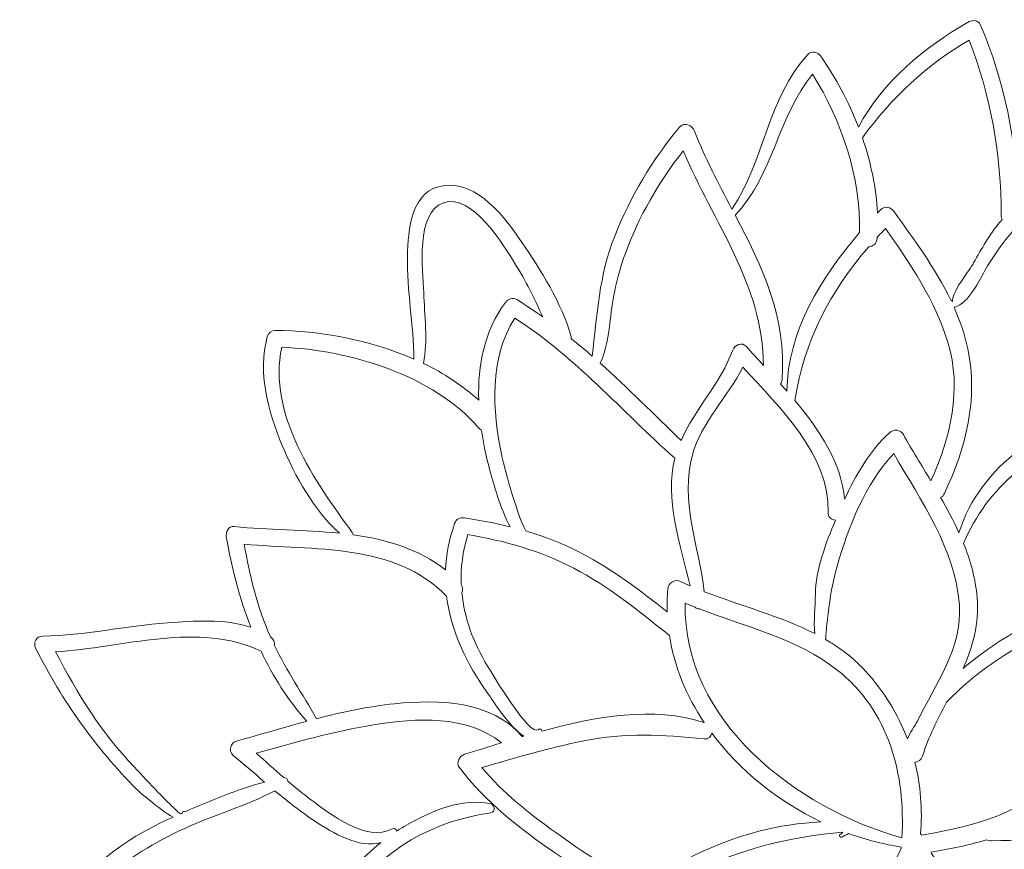
# Model space of a CAD drawing. Units: centimetres. Extents: x -47.23 to -39.71, y -24.48 to -17.24.
# Drawn here: x -47.23 to -42.88, y -20.91 to -17.24 of the extents above; entities that cross this region are included whole.
import ezdxf

# ---------------------------------------------------------------- set-up
doc = ezdxf.new("R2010")
doc.units = ezdxf.units.CM
doc.header["$MEASUREMENT"] = 0
doc.layers.add('Layer 1', color=7, linetype='Continuous')

msp = doc.modelspace()

# ---------------------------------------------------------------- linework, layer by layer
at = {"layer": 'Layer 1', "lineweight": 9}
for points, knots in [([(-40.74369, -22.85491), (-40.6978, -22.96126), (-40.69367, -23.09844), (-40.6945, -23.20538), (-40.6945, -23.20538), (-40.6947, -23.22591), (-40.71196, -23.24469), (-40.73311, -23.24396), (-40.73311, -23.24396), (-40.86582, -23.23973), (-41.005, -23.242), (-41.13757, -23.25891), (-41.13757, -23.25891), (-41.12248, -23.36812), (-41.11759, -23.47833), (-41.11673, -23.58864), (-41.11673, -23.58864), (-41.11662, -23.61), (-41.13505, -23.62919), (-41.15672, -23.62857), (-41.15672, -23.62857), (-41.2731, -23.62551), (-41.39275, -23.58768), (-41.49731, -23.53828), (-41.49731, -23.53828), (-41.56073, -23.50837), (-41.65922, -23.463), (-41.68296, -23.39065), (-41.68296, -23.39065), (-41.68313, -23.39196), (-41.6831, -23.39331), (-41.68337, -23.39465), (-41.68337, -23.39465), (-41.60421, -23.56132), (-41.54547, -23.74664), (-41.56235, -23.93147), (-41.56235, -23.93147), (-41.56449, -23.95458), (-41.58533, -23.9768), (-41.61061, -23.96829), (-41.61061, -23.96829), (-41.85794, -23.88437), (-42.05986, -23.69854), (-42.30787, -23.62058), (-42.30787, -23.62058), (-42.30773, -23.62334), (-42.30752, -23.62613), (-42.30745, -23.62895), (-42.30745, -23.62895), (-42.30697, -23.65545), (-42.33285, -23.67257), (-42.35727, -23.66692), (-42.35727, -23.66692), (-42.3901, -23.65937), (-42.42211, -23.64904), (-42.45332, -23.63677), (-42.45332, -23.63677), (-42.40929, -23.9059), (-42.52784, -24.18396), (-42.5729, -24.44578), (-42.5729, -24.44578), (-42.57748, -24.4719), (-42.61865, -24.48358), (-42.63539, -24.46225), (-42.63539, -24.46225), (-42.76982, -24.29144), (-42.99726, -24.11774), (-43.04891, -23.89478), (-43.04891, -23.89478), (-43.06531, -23.92726), (-43.08264, -23.9592), (-43.10117, -23.99069), (-43.10117, -23.99069), (-43.11798, -24.01918), (-43.15998, -24.01225), (-43.16949, -23.9818), (-43.16949, -23.9818), (-43.17107, -23.9766), (-43.17269, -23.97143), (-43.17438, -23.96619), (-43.17438, -23.96619), (-43.25234, -24.11919), (-43.41829, -24.24611), (-43.56822, -24.30705), (-43.56822, -24.30705), (-43.58748, -24.3149), (-43.61332, -24.29496), (-43.61108, -24.27439), (-43.61108, -24.27439), (-43.59916, -24.16473), (-43.58193, -24.05545), (-43.57105, -23.94556), (-43.57105, -23.94556), (-43.63085, -24.01057), (-43.7176, -24.06751), (-43.77345, -24.1052), (-43.77345, -24.1052), (-43.87869, -24.17627), (-44.00954, -24.25665), (-44.142, -24.24645), (-44.142, -24.24645), (-44.16491, -24.24469), (-44.17652, -24.22716), (-44.17339, -24.20525), (-44.17339, -24.20525), (-44.1534, -24.067), (-44.15726, -23.92688), (-44.14782, -23.78798), (-44.14782, -23.78798), (-44.22679, -23.85598), (-44.31157, -23.91603), (-44.40693, -23.9614), (-44.40693, -23.9614), (-44.43001, -23.97239), (-44.45898, -23.95944), (-44.45898, -23.93147), (-44.45898, -23.93147), (-44.45898, -23.87424), (-44.46167, -23.81592), (-44.4645, -23.75718), (-44.4645, -23.75718), (-44.55713, -23.88189), (-44.66553, -23.99761), (-44.76645, -24.11388), (-44.76645, -24.11388), (-44.78137, -24.131), (-44.8106, -24.12132), (-44.81608, -24.10072), (-44.81608, -24.10072), (-44.84962, -23.97529), (-44.85856, -23.84624), (-44.85282, -23.71732), (-44.85282, -23.71732), (-45.01286, -23.84062), (-45.19902, -23.92451), (-45.3757, -24.02087), (-45.3757, -24.02087), (-45.39775, -24.03292), (-45.42595, -24.01797), (-45.42601, -23.992), (-45.42601, -23.992), (-45.42605, -23.83576), (-45.43245, -23.67797), (-45.41661, -23.52226), (-45.41661, -23.52226), (-45.41537, -23.51003), (-45.41334, -23.47471), (-45.40698, -23.43803), (-45.40698, -23.43803), (-45.59369, -23.50672), (-45.79521, -23.51058), (-45.97621, -23.41928), (-45.97621, -23.41928), (-45.99132, -23.41157), (-45.99728, -23.39255), (-45.9934, -23.37691), (-45.9934, -23.37691), (-45.95234, -23.21089), (-45.87582, -23.0509), (-45.79488, -22.89801), (-45.79488, -22.89801), (-45.867, -22.92612), (-45.94424, -22.94324), (-46.01356, -22.95419), (-46.01356, -22.95419), (-46.18214, -22.98076), (-46.3518, -22.98424), (-46.52209, -22.98355), (-46.52209, -22.98355), (-46.55187, -22.98348), (-46.57364, -22.9491), (-46.55704, -22.92271), (-46.55704, -22.92271), (-46.48118, -22.80299), (-46.40194, -22.68548), (-46.32398, -22.56714), (-46.32398, -22.56714), (-46.28873, -22.51357), (-46.25713, -22.45941), (-46.21604, -22.41273), (-46.21604, -22.41273), (-46.34878, -22.38975), (-46.4793, -22.35447), (-46.61187, -22.3305), (-46.61187, -22.3305), (-46.63218, -22.32681), (-46.64471, -22.29742), (-46.63221, -22.28051), (-46.63221, -22.28051), (-46.61326, -22.25488), (-46.59283, -22.23041), (-46.57161, -22.20671), (-46.57161, -22.20671), (-46.65369, -22.23028), (-46.74552, -22.23634), (-46.81964, -22.23128), (-46.81964, -22.23128), (-46.95391, -22.22211), (-47.0795, -22.18188), (-47.17321, -22.08141), (-47.17321, -22.08141), (-47.18648, -22.06725), (-47.18802, -22.04387), (-47.17321, -22.02984), (-47.17321, -22.02984), (-47.06669, -21.92904), (-46.94962, -21.84549), (-46.8584, -21.73177), (-46.8584, -21.73177), (-46.98525, -21.70173), (-47.1152, -21.65874), (-47.21317, -21.57678), (-47.21317, -21.57678), (-47.22875, -21.56382), (-47.22549, -21.53943), (-47.21317, -21.52593), (-47.21317, -21.52593), (-47.08205, -21.38234), (-46.92344, -21.26124), (-46.75973, -21.15558), (-46.75973, -21.15558), (-46.81726, -21.13391), (-46.87556, -21.11524), (-46.93524, -21.10259), (-46.93524, -21.10259), (-46.96383, -21.09643), (-46.96835, -21.06074), (-46.95135, -21.04148), (-46.95135, -21.04148), (-46.84234, -20.91735), (-46.70067, -20.82974), (-46.55085, -20.7627), (-46.55085, -20.7627), (-46.61299, -20.72787), (-46.70254, -20.64881), (-46.71067, -20.64068), (-46.71067, -20.64068), (-46.89752, -20.45237), (-47.03809, -20.25296), (-47.15817, -20.01636), (-47.15817, -20.01636), (-47.17042, -19.99217), (-47.15548, -19.96285), (-47.12722, -19.96241), (-47.12722, -19.96241), (-46.94199, -19.9593), (-46.75944, -19.91779), (-46.57495, -19.90363), (-46.57495, -19.90363), (-46.46083, -19.89492), (-46.32255, -19.88489), (-46.20698, -19.92337), (-46.20698, -19.92337), (-46.25656, -19.79497), (-46.29099, -19.65989), (-46.31533, -19.52385), (-46.31533, -19.52385), (-46.31912, -19.50283), (-46.30565, -19.47479), (-46.28009, -19.47758), (-46.28009, -19.47758), (-46.12978, -19.4938), (-45.96981, -19.49194), (-45.81535, -19.50752), (-45.81535, -19.50752), (-45.92688, -19.40785), (-46.01232, -19.25272), (-46.06784, -19.11963), (-46.06784, -19.11963), (-46.13092, -18.96832), (-46.17699, -18.79996), (-46.13395, -18.63704), (-46.13395, -18.63704), (-46.12978, -18.62134), (-46.11474, -18.60997), (-46.09853, -18.61003), (-46.09853, -18.61003), (-45.90493, -18.61114), (-45.68142, -18.65155), (-45.48556, -18.7374), (-45.48556, -18.7374), (-45.48691, -18.58616), (-45.51736, -18.43382), (-45.51397, -18.28237), (-45.51397, -18.28237), (-45.51137, -18.16617), (-45.49977, -17.98695), (-45.35117, -17.96969), (-45.35117, -17.96969), (-45.20243, -17.95243), (-45.08335, -18.11056), (-45.01003, -18.21819), (-45.01003, -18.21819), (-44.92529, -18.34259), (-44.8316, -18.48987), (-44.79108, -18.6367), (-44.79108, -18.6367), (-44.79019, -18.63997), (-44.78989, -18.64307), (-44.78986, -18.64617), (-44.78986, -18.64617), (-44.75856, -18.67153), (-44.72779, -18.69747), (-44.69737, -18.72403), (-44.69737, -18.72403), (-44.67557, -18.54172), (-44.66707, -18.36657), (-44.5979, -18.19287), (-44.5979, -18.19287), (-44.52802, -18.01758), (-44.43146, -17.85649), (-44.31116, -17.71114), (-44.31116, -17.71114), (-44.29031, -17.68589), (-44.25459, -17.70373), (-44.24505, -17.72857), (-44.24505, -17.72857), (-44.19871, -17.84822), (-44.13852, -17.96135), (-44.0793, -18.0738), (-44.0793, -18.0738), (-43.93671, -17.86152), (-43.92351, -17.58481), (-43.74447, -17.3903), (-43.74447, -17.3903), (-43.72732, -17.37162), (-43.69948, -17.37903), (-43.68652, -17.39777), (-43.68652, -17.39777), (-43.6209, -17.49217), (-43.56357, -17.59859), (-43.52016, -17.71073), (-43.52016, -17.71073), (-43.4123, -17.50816), (-43.22791, -17.35716), (-43.03034, -17.24461), (-43.03034, -17.24461), (-43.01515, -17.23596), (-42.98955, -17.2394), (-42.98183, -17.25732), (-42.98183, -17.25732), (-42.87255, -17.51115), (-42.82212, -17.77139), (-42.81426, -18.045), (-42.81426, -18.045), (-42.68586, -17.91984), (-42.5358, -17.83082), (-42.35693, -17.78287), (-42.35693, -17.78287), (-42.33301, -17.77643), (-42.30845, -17.79475), (-42.30852, -17.8198), (-42.30852, -17.8198), (-42.30876, -17.9001), (-42.31352, -17.97934), (-42.32189, -18.05751), (-42.32189, -18.05751), (-42.1549, -17.89797), (-41.96215, -17.75489), (-41.75934, -17.64841), (-41.75934, -17.64841), (-41.73622, -17.63624), (-41.70659, -17.65113), (-41.7067, -17.67862), (-41.7067, -17.67862), (-41.70718, -17.80281), (-41.71679, -17.92504), (-41.7374, -18.04517), (-41.7374, -18.04517), (-41.62236, -17.98785), (-41.4942, -17.96174), (-41.37683, -17.90933), (-41.37683, -17.90933), (-41.35223, -17.89831), (-41.32223, -17.91099), (-41.32192, -17.94082), (-41.32192, -17.94082), (-41.32071, -18.07105), (-41.32267, -18.21123), (-41.37993, -18.32785), (-41.37993, -18.32785), (-41.31871, -18.2956), (-41.25494, -18.26797), (-41.18649, -18.24892), (-41.18649, -18.24892), (-41.16882, -18.24403), (-41.14556, -18.25474), (-41.14211, -18.27414), (-41.14211, -18.27414), (-41.10277, -18.49194), (-41.13151, -18.72379), (-41.24451, -18.91568), (-41.24451, -18.91568), (-41.09533, -18.85188), (-40.93889, -18.80261), (-40.78379, -18.75053), (-40.78379, -18.75053), (-40.75733, -18.7416), (-40.7254, -18.77092), (-40.73604, -18.79827), (-40.73604, -18.79827), (-40.7758, -18.90138), (-40.8281, -18.99606), (-40.88811, -19.08598), (-40.88811, -19.08598), (-40.70859, -19.10279), (-40.53078, -19.07757), (-40.34992, -19.07195), (-40.34992, -19.07195), (-40.31505, -19.07088), (-40.3, -19.11439), (-40.32246, -19.13817), (-40.32246, -19.13817), (-40.40824, -19.22871), (-40.48166, -19.39982), (-40.5888, -19.49146), (-40.5888, -19.49146), (-40.47005, -19.47031), (-40.34926, -19.45942), (-40.22885, -19.45715), (-40.22885, -19.45715), (-40.20415, -19.4567), (-40.18803, -19.48092), (-40.19341, -19.50379), (-40.19341, -19.50379), (-40.25924, -19.78257), (-40.49399, -19.94587), (-40.7143, -20.10352), (-40.7143, -20.10352), (-40.71382, -20.10352), (-40.71348, -20.10334), (-40.713, -20.10341), (-40.713, -20.10341), (-40.55363, -20.12085), (-40.3936, -20.06976), (-40.23499, -20.09721), (-40.23499, -20.09721), (-40.06997, -20.1257), (-39.90781, -20.19695), (-39.75402, -20.2612), (-39.75402, -20.2612), (-39.7246, -20.27343), (-39.71433, -20.30443), (-39.7359, -20.32982), (-39.7359, -20.32982), (-39.9077, -20.5326), (-40.16846, -20.62862), (-40.4224, -20.69414), (-40.4224, -20.69414), (-40.38358, -20.7225), (-40.34795, -20.75223), (-40.31729, -20.77982), (-40.31729, -20.77982), (-40.15548, -20.92603), (-40.02391, -21.0998), (-39.87756, -21.26062), (-39.87756, -21.26062), (-39.86188, -21.27778), (-39.86054, -21.3133), (-39.88572, -21.32401), (-39.88572, -21.32401), (-40.02243, -21.38206), (-40.18173, -21.43239), (-40.34654, -21.46185), (-40.34654, -21.46185), (-40.2138, -21.57078), (-40.1132, -21.71992), (-39.99852, -21.84543), (-39.99852, -21.84543), (-39.98202, -21.86351), (-39.98226, -21.8971), (-40.00672, -21.90909), (-40.00672, -21.90909), (-40.14455, -21.97665), (-40.2869, -22.01802), (-40.43739, -22.02016), (-40.43739, -22.02016), (-40.43125, -22.03529), (-40.4346, -22.05044), (-40.44476, -22.06088), (-40.44476, -22.06088), (-40.36549, -22.14608), (-40.28635, -22.23021), (-40.20119, -22.31024), (-40.20119, -22.31024), (-40.18111, -22.32918), (-40.18972, -22.35733), (-40.20908, -22.37184), (-40.20908, -22.37184), (-40.29958, -22.43988), (-40.42974, -22.48325), (-40.5477, -22.47926), (-40.5477, -22.47926), (-40.50405, -22.60996), (-40.44049, -22.76692), (-40.30954, -22.78046), (-40.30954, -22.78046), (-40.25721, -22.78583), (-40.25473, -22.86342), (-40.30954, -22.86379), (-40.30954, -22.86379), (-40.45413, -22.86483), (-40.59941, -22.86624), (-40.74369, -22.85491)], [0, 0, 0, 0, 0.007874, 0.007874, 0.007874, 0.007874, 0.015748, 0.015748, 0.015748, 0.015748, 0.023622, 0.023622, 0.023622, 0.023622, 0.0314961, 0.0314961, 0.0314961, 0.0314961, 0.0393701, 0.0393701, 0.0393701, 0.0393701, 0.0472441, 0.0472441, 0.0472441, 0.0472441, 0.0551181, 0.0551181, 0.0551181, 0.0551181, 0.0629921, 0.0629921, 0.0629921, 0.0629921, 0.0708661, 0.0708661, 0.0708661, 0.0708661, 0.0787402, 0.0787402, 0.0787402, 0.0787402, 0.0866142, 0.0866142, 0.0866142, 0.0866142, 0.0944882, 0.0944882, 0.0944882, 0.0944882, 0.1023622, 0.1023622, 0.1023622, 0.1023622, 0.1102362, 0.1102362, 0.1102362, 0.1102362, 0.1181102, 0.1181102, 0.1181102, 0.1181102, 0.1259843, 0.1259843, 0.1259843, 0.1259843, 0.1338583, 0.1338583, 0.1338583, 0.1338583, 0.1417323, 0.1417323, 0.1417323, 0.1417323, 0.1496063, 0.1496063, 0.1496063, 0.1496063, 0.1574803, 0.1574803, 0.1574803, 0.1574803, 0.1653543, 0.1653543, 0.1653543, 0.1653543, 0.1732283, 0.1732283, 0.1732283, 0.1732283, 0.1811024, 0.1811024, 0.1811024, 0.1811024, 0.1889764, 0.1889764, 0.1889764, 0.1889764, 0.1968504, 0.1968504, 0.1968504, 0.1968504, 0.2047244, 0.2047244, 0.2047244, 0.2047244, 0.2125984, 0.2125984, 0.2125984, 0.2125984, 0.2204724, 0.2204724, 0.2204724, 0.2204724, 0.2283465, 0.2283465, 0.2283465, 0.2283465, 0.2362205, 0.2362205, 0.2362205, 0.2362205, 0.2440945, 0.2440945, 0.2440945, 0.2440945, 0.2519685, 0.2519685, 0.2519685, 0.2519685, 0.2598425, 0.2598425, 0.2598425, 0.2598425, 0.2677165, 0.2677165, 0.2677165, 0.2677165, 0.2755906, 0.2755906, 0.2755906, 0.2755906, 0.2834646, 0.2834646, 0.2834646, 0.2834646, 0.2913386, 0.2913386, 0.2913386, 0.2913386, 0.2992126, 0.2992126, 0.2992126, 0.2992126, 0.3070866, 0.3070866, 0.3070866, 0.3070866, 0.3149606, 0.3149606, 0.3149606, 0.3149606, 0.3228346, 0.3228346, 0.3228346, 0.3228346, 0.3307087, 0.3307087, 0.3307087, 0.3307087, 0.3385827, 0.3385827, 0.3385827, 0.3385827, 0.3464567, 0.3464567, 0.3464567, 0.3464567, 0.3543307, 0.3543307, 0.3543307, 0.3543307, 0.3622047, 0.3622047, 0.3622047, 0.3622047, 0.3700787, 0.3700787, 0.3700787, 0.3700787, 0.3779528, 0.3779528, 0.3779528, 0.3779528, 0.3858268, 0.3858268, 0.3858268, 0.3858268, 0.3937008, 0.3937008, 0.3937008, 0.3937008, 0.4015748, 0.4015748, 0.4015748, 0.4015748, 0.4094488, 0.4094488, 0.4094488, 0.4094488, 0.4173228, 0.4173228, 0.4173228, 0.4173228, 0.4251969, 0.4251969, 0.4251969, 0.4251969, 0.4330709, 0.4330709, 0.4330709, 0.4330709, 0.4409449, 0.4409449, 0.4409449, 0.4409449, 0.4488189, 0.4488189, 0.4488189, 0.4488189, 0.4566929, 0.4566929, 0.4566929, 0.4566929, 0.4645669, 0.4645669, 0.4645669, 0.4645669, 0.4724409, 0.4724409, 0.4724409, 0.4724409, 0.480315, 0.480315, 0.480315, 0.480315, 0.488189, 0.488189, 0.488189, 0.488189, 0.496063, 0.496063, 0.496063, 0.496063, 0.503937, 0.503937, 0.503937, 0.503937, 0.511811, 0.511811, 0.511811, 0.511811, 0.519685, 0.519685, 0.519685, 0.519685, 0.5275591, 0.5275591, 0.5275591, 0.5275591, 0.5354331, 0.5354331, 0.5354331, 0.5354331, 0.5433071, 0.5433071, 0.5433071, 0.5433071, 0.5511811, 0.5511811, 0.5511811, 0.5511811, 0.5590551, 0.5590551, 0.5590551, 0.5590551, 0.5669291, 0.5669291, 0.5669291, 0.5669291, 0.5748031, 0.5748031, 0.5748031, 0.5748031, 0.5826772, 0.5826772, 0.5826772, 0.5826772, 0.5905512, 0.5905512, 0.5905512, 0.5905512, 0.5984252, 0.5984252, 0.5984252, 0.5984252, 0.6062992, 0.6062992, 0.6062992, 0.6062992, 0.6141732, 0.6141732, 0.6141732, 0.6141732, 0.6220472, 0.6220472, 0.6220472, 0.6220472, 0.6299213, 0.6299213, 0.6299213, 0.6299213, 0.6377953, 0.6377953, 0.6377953, 0.6377953, 0.6456693, 0.6456693, 0.6456693, 0.6456693, 0.6535433, 0.6535433, 0.6535433, 0.6535433, 0.6614173, 0.6614173, 0.6614173, 0.6614173, 0.6692913, 0.6692913, 0.6692913, 0.6692913, 0.6771654, 0.6771654, 0.6771654, 0.6771654, 0.6850394, 0.6850394, 0.6850394, 0.6850394, 0.6929134, 0.6929134, 0.6929134, 0.6929134, 0.7007874, 0.7007874, 0.7007874, 0.7007874, 0.7086614, 0.7086614, 0.7086614, 0.7086614, 0.7165354, 0.7165354, 0.7165354, 0.7165354, 0.7244094, 0.7244094, 0.7244094, 0.7244094, 0.7322835, 0.7322835, 0.7322835, 0.7322835, 0.7401575, 0.7401575, 0.7401575, 0.7401575, 0.7480315, 0.7480315, 0.7480315, 0.7480315, 0.7559055, 0.7559055, 0.7559055, 0.7559055, 0.7637795, 0.7637795, 0.7637795, 0.7637795, 0.7716535, 0.7716535, 0.7716535, 0.7716535, 0.7795276, 0.7795276, 0.7795276, 0.7795276, 0.7874016, 0.7874016, 0.7874016, 0.7874016, 0.7952756, 0.7952756, 0.7952756, 0.7952756, 0.8031496, 0.8031496, 0.8031496, 0.8031496, 0.8110236, 0.8110236, 0.8110236, 0.8110236, 0.8188976, 0.8188976, 0.8188976, 0.8188976, 0.8267717, 0.8267717, 0.8267717, 0.8267717, 0.8346457, 0.8346457, 0.8346457, 0.8346457, 0.8425197, 0.8425197, 0.8425197, 0.8425197, 0.8503937, 0.8503937, 0.8503937, 0.8503937, 0.8582677, 0.8582677, 0.8582677, 0.8582677, 0.8661417, 0.8661417, 0.8661417, 0.8661417, 0.8740157, 0.8740157, 0.8740157, 0.8740157, 0.8818898, 0.8818898, 0.8818898, 0.8818898, 0.8897638, 0.8897638, 0.8897638, 0.8897638, 0.8976378, 0.8976378, 0.8976378, 0.8976378, 0.9055118, 0.9055118, 0.9055118, 0.9055118, 0.9133858, 0.9133858, 0.9133858, 0.9133858, 0.9212598, 0.9212598, 0.9212598, 0.9212598, 0.9291339, 0.9291339, 0.9291339, 0.9291339, 0.9370079, 0.9370079, 0.9370079, 0.9370079, 0.9448819, 0.9448819, 0.9448819, 0.9448819, 0.9527559, 0.9527559, 0.9527559, 0.9527559, 0.9606299, 0.9606299, 0.9606299, 0.9606299, 0.9685039, 0.9685039, 0.9685039, 0.9685039, 0.976378, 0.976378, 0.976378, 0.976378, 0.984252, 0.984252, 0.984252, 0.984252, 1, 1, 1, 1]), ([(-43.5028, -17.75823), (-43.5028, -17.75823), (-43.5028, -17.75823), (-43.5028, -17.75823), (-43.5028, -17.75823), (-43.46532, -17.86651), (-43.44127, -17.97934), (-43.4361, -18.09137), (-43.4361, -18.09137), (-43.43131, -18.08624), (-43.42649, -18.08118), (-43.4216, -18.07622), (-43.4216, -18.07622), (-43.40392, -18.05789), (-43.37747, -18.06498), (-43.36393, -18.08362), (-43.36393, -18.08362), (-43.27528, -18.20627), (-43.17972, -18.33611), (-43.11212, -18.47643), (-43.11212, -18.47643), (-43.10875, -18.47671), (-43.10555, -18.4786), (-43.10441, -18.48298), (-43.10441, -18.48298), (-43.11309, -18.44949), (-43.02834, -18.34256), (-43.01098, -18.31186), (-43.01098, -18.31186), (-42.97494, -18.2483), (-42.942, -18.18687), (-42.8945, -18.13092), (-42.8945, -18.13092), (-42.89123, -18.1271), (-42.88795, -18.12352), (-42.88468, -18.11969), (-42.88468, -18.11969), (-42.88723, -18.1148), (-42.88888, -18.10905), (-42.88888, -18.10216), (-42.88888, -18.10216), (-42.88985, -17.83151), (-42.93363, -17.57712), (-43.03027, -17.32601), (-43.03027, -17.32601), (-43.22182, -17.43715), (-43.37168, -17.58022), (-43.5028, -17.75823)], [0, 0, 0, 0, 0.0769231, 0.0769231, 0.0769231, 0.0769231, 0.1538462, 0.1538462, 0.1538462, 0.1538462, 0.2307692, 0.2307692, 0.2307692, 0.2307692, 0.3076923, 0.3076923, 0.3076923, 0.3076923, 0.3846154, 0.3846154, 0.3846154, 0.3846154, 0.4615385, 0.4615385, 0.4615385, 0.4615385, 0.5384615, 0.5384615, 0.5384615, 0.5384615, 0.6153846, 0.6153846, 0.6153846, 0.6153846, 0.6923077, 0.6923077, 0.6923077, 0.6923077, 0.7692308, 0.7692308, 0.7692308, 0.7692308, 0.8461538, 0.8461538, 0.8461538, 0.8461538, 1, 1, 1, 1]), ([(-44.06483, -18.10129), (-44.06483, -18.10129), (-44.06483, -18.10129), (-44.06483, -18.10129), (-44.06483, -18.10129), (-43.94591, -18.32809), (-43.83604, -18.55419), (-43.85813, -18.82831), (-43.85813, -18.82831), (-43.85875, -18.83596), (-43.86109, -18.84237), (-43.86443, -18.84788), (-43.86443, -18.84788), (-43.85499, -18.85843), (-43.84555, -18.86876), (-43.83614, -18.87947), (-43.83614, -18.87947), (-43.83449, -18.61703), (-43.68608, -18.37539), (-43.51493, -18.17781), (-43.51493, -18.17781), (-43.51065, -17.93046), (-43.59306, -17.68633), (-43.72318, -17.47704), (-43.72318, -17.47704), (-43.87632, -17.66315), (-43.89847, -17.9268), (-44.06483, -18.10129)], [0, 0, 0, 0, 0.125, 0.125, 0.125, 0.125, 0.25, 0.25, 0.25, 0.25, 0.375, 0.375, 0.375, 0.375, 0.5, 0.5, 0.5, 0.5, 0.625, 0.625, 0.625, 0.625, 0.75, 0.75, 0.75, 0.75, 1, 1, 1, 1]), ([(-44.66203, -18.75538), (-44.66203, -18.75538), (-44.66203, -18.75538), (-44.66203, -18.75538), (-44.66203, -18.75538), (-44.53939, -18.86538), (-44.42281, -18.9829), (-44.30458, -19.09755), (-44.30458, -19.09755), (-44.24246, -18.95585), (-44.1296, -18.84468), (-44.07596, -18.69768), (-44.07596, -18.69768), (-44.06735, -18.67401), (-44.035, -18.65978), (-44.0156, -18.68173), (-44.0156, -18.68173), (-43.9919, -18.70856), (-43.96623, -18.73637), (-43.94002, -18.76489), (-43.94002, -18.76489), (-43.94205, -18.40953), (-44.16057, -18.13395), (-44.2949, -17.81594), (-44.2949, -17.81594), (-44.40331, -17.9536), (-44.4924, -18.10812), (-44.55192, -18.2729), (-44.55192, -18.2729), (-44.58789, -18.37263), (-44.60574, -18.46131), (-44.618, -18.56707), (-44.618, -18.56707), (-44.62558, -18.63212), (-44.63438, -18.69633), (-44.66203, -18.75538)], [0, 0, 0, 0, 0.1, 0.1, 0.1, 0.1, 0.2, 0.2, 0.2, 0.2, 0.3, 0.3, 0.3, 0.3, 0.4, 0.4, 0.4, 0.4, 0.5, 0.5, 0.5, 0.5, 0.6, 0.6, 0.6, 0.6, 0.7, 0.7, 0.7, 0.7, 0.8, 0.8, 0.8, 0.8, 1, 1, 1, 1]), ([(-42.94896, -18.32461), (-42.94896, -18.32461), (-42.94896, -18.32461), (-42.94896, -18.32461), (-42.94896, -18.32461), (-42.97921, -18.37436), (-43.02531, -18.47826), (-43.08219, -18.50275), (-43.08219, -18.50275), (-43.08742, -18.50499), (-43.09263, -18.50682), (-43.09759, -18.50799), (-43.09759, -18.50799), (-43.07109, -18.56742), (-43.04984, -18.62874), (-43.03668, -18.69217), (-43.03668, -18.69217), (-42.99031, -18.91716), (-43.04408, -19.12731), (-43.14034, -19.33199), (-43.14034, -19.33199), (-43.1444, -19.34071), (-43.15019, -19.34622), (-43.15671, -19.34925), (-43.15671, -19.34925), (-43.12749, -19.4002), (-43.09969, -19.45198), (-43.07568, -19.50504), (-43.07568, -19.50504), (-43.03058, -19.35665), (-42.93277, -19.23446), (-42.81109, -19.1393), (-42.81109, -19.1393), (-42.8134, -19.13055), (-42.81202, -19.12063), (-42.80506, -19.11061), (-42.80506, -19.11061), (-42.54803, -18.73847), (-42.40151, -18.32199), (-42.38659, -17.87106), (-42.38659, -17.87106), (-42.62864, -17.9473), (-42.81619, -18.1065), (-42.94896, -18.32461)], [0, 0, 0, 0, 0.0833333, 0.0833333, 0.0833333, 0.0833333, 0.1666667, 0.1666667, 0.1666667, 0.1666667, 0.25, 0.25, 0.25, 0.25, 0.3333333, 0.3333333, 0.3333333, 0.3333333, 0.4166667, 0.4166667, 0.4166667, 0.4166667, 0.5, 0.5, 0.5, 0.5, 0.5833333, 0.5833333, 0.5833333, 0.5833333, 0.6666667, 0.6666667, 0.6666667, 0.6666667, 0.75, 0.75, 0.75, 0.75, 0.8333333, 0.8333333, 0.8333333, 0.8333333, 1, 1, 1, 1]), ([(-45.4425, -18.44288), (-45.4425, -18.44288), (-45.4425, -18.44288), (-45.4425, -18.44288), (-45.4425, -18.44288), (-45.43862, -18.54189), (-45.42322, -18.65541), (-45.44396, -18.75631), (-45.44396, -18.75631), (-45.35318, -18.80007), (-45.26942, -18.85419), (-45.19917, -18.91954), (-45.19917, -18.91954), (-45.20422, -18.7653), (-45.17478, -18.61265), (-45.0813, -18.48704), (-45.0813, -18.48704), (-45.06957, -18.47133), (-45.0496, -18.46265), (-45.03114, -18.47395), (-45.03114, -18.47395), (-44.99164, -18.4981), (-44.95331, -18.52374), (-44.91573, -18.5504), (-44.91573, -18.5504), (-44.95321, -18.47013), (-44.99088, -18.39027), (-45.03894, -18.31431), (-45.03894, -18.31431), (-45.09079, -18.23238), (-45.22718, -18.0016), (-45.35518, -18.04607), (-45.35518, -18.04607), (-45.4795, -18.08917), (-45.44646, -18.34266), (-45.4425, -18.44288)], [0, 0, 0, 0, 0.1, 0.1, 0.1, 0.1, 0.2, 0.2, 0.2, 0.2, 0.3, 0.3, 0.3, 0.3, 0.4, 0.4, 0.4, 0.4, 0.5, 0.5, 0.5, 0.5, 0.6, 0.6, 0.6, 0.6, 0.7, 0.7, 0.7, 0.7, 0.8, 0.8, 0.8, 0.8, 1, 1, 1, 1]), ([(-43.1997, -19.27594), (-43.1997, -19.27594), (-43.1997, -19.27594), (-43.1997, -19.27594), (-43.1997, -19.27594), (-43.11292, -19.08294), (-43.06138, -18.87045), (-43.12504, -18.66202), (-43.12504, -18.66202), (-43.18137, -18.4776), (-43.29058, -18.31627), (-43.40031, -18.15935), (-43.40031, -18.15935), (-43.41285, -18.1723), (-43.42511, -18.18536), (-43.43717, -18.19841), (-43.43717, -18.19841), (-43.43724, -18.19996), (-43.43724, -18.20148), (-43.43734, -18.20306), (-43.43734, -18.20306), (-43.43899, -18.22618), (-43.45653, -18.23865), (-43.47465, -18.24031), (-43.47465, -18.24031), (-43.64539, -18.43723), (-43.75973, -18.65372), (-43.80087, -18.92071), (-43.80087, -18.92071), (-43.691, -19.0519), (-43.59506, -19.19763), (-43.58172, -19.35731), (-43.58172, -19.35731), (-43.53191, -19.24899), (-43.471, -19.14471), (-43.38298, -19.06296), (-43.38298, -19.06296), (-43.36489, -19.04618), (-43.3343, -19.04815), (-43.32159, -19.07085), (-43.32159, -19.07085), (-43.28379, -19.13868), (-43.24128, -19.20672), (-43.1997, -19.27594)], [0, 0, 0, 0, 0.0833333, 0.0833333, 0.0833333, 0.0833333, 0.1666667, 0.1666667, 0.1666667, 0.1666667, 0.25, 0.25, 0.25, 0.25, 0.3333333, 0.3333333, 0.3333333, 0.3333333, 0.4166667, 0.4166667, 0.4166667, 0.4166667, 0.5, 0.5, 0.5, 0.5, 0.5833333, 0.5833333, 0.5833333, 0.5833333, 0.6666667, 0.6666667, 0.6666667, 0.6666667, 0.75, 0.75, 0.75, 0.75, 0.8333333, 0.8333333, 0.8333333, 0.8333333, 1, 1, 1, 1]), ([(-45.03956, -18.55557), (-45.03956, -18.55557), (-45.03956, -18.55557), (-45.03956, -18.55557), (-45.03956, -18.55557), (-45.1539, -18.73506), (-45.13942, -18.96388), (-45.09682, -19.16559), (-45.09682, -19.16559), (-45.08988, -19.19845), (-45.03629, -19.41009), (-44.99112, -19.49749), (-44.99112, -19.49749), (-44.90491, -19.52281), (-44.82088, -19.55533), (-44.74094, -19.59798), (-44.74094, -19.59798), (-44.60639, -19.66961), (-44.48475, -19.76052), (-44.36597, -19.85513), (-44.36597, -19.85513), (-44.36693, -19.8225), (-44.36624, -19.7895), (-44.36339, -19.75618), (-44.36339, -19.75618), (-44.36063, -19.72504), (-44.33193, -19.70799), (-44.30347, -19.7218), (-44.30347, -19.7218), (-44.29069, -19.7279), (-44.27784, -19.73379), (-44.26489, -19.73961), (-44.26489, -19.73961), (-44.30695, -19.55761), (-44.37844, -19.35318), (-44.33203, -19.17568), (-44.33203, -19.17568), (-44.56832, -18.96567), (-44.77214, -18.72792), (-45.03956, -18.55557)], [0, 0, 0, 0, 0.0909091, 0.0909091, 0.0909091, 0.0909091, 0.1818182, 0.1818182, 0.1818182, 0.1818182, 0.2727273, 0.2727273, 0.2727273, 0.2727273, 0.3636364, 0.3636364, 0.3636364, 0.3636364, 0.4545455, 0.4545455, 0.4545455, 0.4545455, 0.5454545, 0.5454545, 0.5454545, 0.5454545, 0.6363636, 0.6363636, 0.6363636, 0.6363636, 0.7272727, 0.7272727, 0.7272727, 0.7272727, 0.8181818, 0.8181818, 0.8181818, 0.8181818, 1, 1, 1, 1]), ([(-45.75805, -19.50379), (-45.75805, -19.50379), (-45.75805, -19.50379), (-45.75805, -19.50379), (-45.75805, -19.50379), (-45.75518, -19.50758), (-45.75436, -19.51131), (-45.75436, -19.51472), (-45.75436, -19.51472), (-45.60669, -19.5349), (-45.46594, -19.57583), (-45.34586, -19.66988), (-45.34586, -19.66988), (-45.34293, -19.60239), (-45.33019, -19.5338), (-45.30561, -19.46442), (-45.30561, -19.46442), (-45.29858, -19.4445), (-45.28232, -19.43672), (-45.26215, -19.43968), (-45.26215, -19.43968), (-45.19443, -19.44964), (-45.12712, -19.46231), (-45.06085, -19.47861), (-45.06085, -19.47861), (-45.10248, -19.39917), (-45.13423, -19.2851), (-45.14126, -19.2605), (-45.14126, -19.2605), (-45.16029, -19.1937), (-45.17654, -19.12297), (-45.18708, -19.05097), (-45.18708, -19.05097), (-45.1919, -19.04863), (-45.19662, -19.04518), (-45.20098, -19.04015), (-45.20098, -19.04015), (-45.39876, -18.80916), (-45.7703, -18.69674), (-46.07006, -18.68469), (-46.07006, -18.68469), (-46.13395, -18.97883), (-45.92262, -19.28186), (-45.75805, -19.50379)], [0, 0, 0, 0, 0.0833333, 0.0833333, 0.0833333, 0.0833333, 0.1666667, 0.1666667, 0.1666667, 0.1666667, 0.25, 0.25, 0.25, 0.25, 0.3333333, 0.3333333, 0.3333333, 0.3333333, 0.4166667, 0.4166667, 0.4166667, 0.4166667, 0.5, 0.5, 0.5, 0.5, 0.5833333, 0.5833333, 0.5833333, 0.5833333, 0.6666667, 0.6666667, 0.6666667, 0.6666667, 0.75, 0.75, 0.75, 0.75, 0.8333333, 0.8333333, 0.8333333, 0.8333333, 1, 1, 1, 1]), ([(-44.03083, -18.77271), (-44.03083, -18.77271), (-44.03083, -18.77271), (-44.03083, -18.77271), (-44.03083, -18.77271), (-44.09825, -18.90624), (-44.21432, -19.01514), (-44.25445, -19.16073), (-44.25445, -19.16073), (-44.3094, -19.35993), (-44.22613, -19.56557), (-44.20164, -19.7659), (-44.20164, -19.7659), (-44.04127, -19.82898), (-43.86643, -19.87311), (-43.71309, -19.95148), (-43.71309, -19.95148), (-43.71898, -19.89364), (-43.71136, -19.83394), (-43.71068, -19.77637), (-43.71068, -19.77637), (-43.70937, -19.67216), (-43.66455, -19.55075), (-43.62169, -19.44891), (-43.62169, -19.44891), (-43.63926, -19.44785), (-43.65562, -19.43606), (-43.65466, -19.41326), (-43.65466, -19.41326), (-43.64401, -19.16652), (-43.86956, -18.94917), (-44.03083, -18.77271)], [0, 0, 0, 0, 0.1111111, 0.1111111, 0.1111111, 0.1111111, 0.2222222, 0.2222222, 0.2222222, 0.2222222, 0.3333333, 0.3333333, 0.3333333, 0.3333333, 0.4444444, 0.4444444, 0.4444444, 0.4444444, 0.5555556, 0.5555556, 0.5555556, 0.5555556, 0.6666667, 0.6666667, 0.6666667, 0.6666667, 0.7777778, 0.7777778, 0.7777778, 0.7777778, 1, 1, 1, 1]), ([(-43.05728, -20.10586), (-43.05728, -20.10586), (-43.05728, -20.10586), (-43.05728, -20.10586), (-43.05728, -20.10586), (-42.97542, -20.03489), (-42.88389, -19.97436), (-42.78736, -19.91996), (-42.78736, -19.91996), (-42.58479, -19.68039), (-42.49886, -19.35266), (-42.48657, -19.04243), (-42.48657, -19.04243), (-42.73433, -19.13286), (-42.95224, -19.30422), (-43.05538, -19.55234), (-43.05538, -19.55234), (-43.02445, -19.62926), (-43.00236, -19.70888), (-42.99558, -19.79222), (-42.99558, -19.79222), (-42.986, -19.90925), (-43.01504, -20.00981), (-43.05728, -20.10586)], [0, 0, 0, 0, 0.1428571, 0.1428571, 0.1428571, 0.1428571, 0.2857143, 0.2857143, 0.2857143, 0.2857143, 0.4285714, 0.4285714, 0.4285714, 0.4285714, 0.5714286, 0.5714286, 0.5714286, 0.5714286, 0.7142857, 0.7142857, 0.7142857, 0.7142857, 1, 1, 1, 1]), ([(-43.07402, -19.82453), (-43.07402, -19.82453), (-43.07402, -19.82453), (-43.07402, -19.82453), (-43.07402, -19.82453), (-43.09345, -19.57466), (-43.24218, -19.36623), (-43.36403, -19.15463), (-43.36403, -19.15463), (-43.49012, -19.29027), (-43.56533, -19.47909), (-43.61442, -19.65365), (-43.61442, -19.65365), (-43.63419, -19.72387), (-43.64611, -19.79222), (-43.65425, -19.86446), (-43.65425, -19.86446), (-43.65762, -19.89502), (-43.6621, -19.92554), (-43.66369, -19.95627), (-43.66369, -19.95627), (-43.66403, -19.9634), (-43.66492, -19.97071), (-43.66541, -19.97746), (-43.66541, -19.97746), (-43.65628, -19.9828), (-43.64729, -19.98855), (-43.63836, -19.99421), (-43.63836, -19.99421), (-43.63637, -19.99386), (-43.63471, -19.995), (-43.63406, -19.99689), (-43.63406, -19.99689), (-43.58193, -20.03017), (-43.53332, -20.06872), (-43.49029, -20.11589), (-43.49029, -20.11589), (-43.40706, -20.20691), (-43.34539, -20.30833), (-43.30405, -20.4164), (-43.30405, -20.4164), (-43.29031, -20.38925), (-43.27539, -20.36324), (-43.25954, -20.3382), (-43.25954, -20.3382), (-43.17831, -20.1718), (-43.05928, -20.01436), (-43.07402, -19.82453)], [0, 0, 0, 0, 0.0769231, 0.0769231, 0.0769231, 0.0769231, 0.1538462, 0.1538462, 0.1538462, 0.1538462, 0.2307692, 0.2307692, 0.2307692, 0.2307692, 0.3076923, 0.3076923, 0.3076923, 0.3076923, 0.3846154, 0.3846154, 0.3846154, 0.3846154, 0.4615385, 0.4615385, 0.4615385, 0.4615385, 0.5384615, 0.5384615, 0.5384615, 0.5384615, 0.6153846, 0.6153846, 0.6153846, 0.6153846, 0.6923077, 0.6923077, 0.6923077, 0.6923077, 0.7692308, 0.7692308, 0.7692308, 0.7692308, 0.8461538, 0.8461538, 0.8461538, 0.8461538, 1, 1, 1, 1]), ([(-46.12054, -19.96509), (-46.12054, -19.96509), (-46.12054, -19.96509), (-46.12054, -19.96509), (-46.12054, -19.96509), (-46.1203, -19.96523), (-46.12006, -19.96537), (-46.11977, -19.96554), (-46.11977, -19.96554), (-46.10479, -19.97584), (-46.10022, -19.99045), (-46.10258, -20.00368), (-46.10258, -20.00368), (-46.04794, -20.1164), (-45.97752, -20.21865), (-45.91703, -20.32793), (-45.91703, -20.32793), (-45.80316, -20.29858), (-45.68825, -20.27388), (-45.57083, -20.26172), (-45.57083, -20.26172), (-45.37642, -20.24146), (-45.14224, -20.24683), (-45.0069, -20.40713), (-45.0069, -20.40713), (-45.00468, -20.40648), (-45.00254, -20.40582), (-45.00035, -20.40517), (-45.00035, -20.40517), (-45.06455, -20.36324), (-45.14002, -20.24139), (-45.15833, -20.21631), (-45.15833, -20.21631), (-45.25524, -20.08326), (-45.32214, -19.93833), (-45.34097, -19.78619), (-45.34097, -19.78619), (-45.34114, -19.78605), (-45.3413, -19.78588), (-45.34147, -19.78574), (-45.34147, -19.78574), (-45.57282, -19.54651), (-45.92913, -19.58537), (-46.23609, -19.55547), (-46.23609, -19.55547), (-46.21131, -19.69565), (-46.17806, -19.83435), (-46.12054, -19.96509)], [0, 0, 0, 0, 0.0769231, 0.0769231, 0.0769231, 0.0769231, 0.1538462, 0.1538462, 0.1538462, 0.1538462, 0.2307692, 0.2307692, 0.2307692, 0.2307692, 0.3076923, 0.3076923, 0.3076923, 0.3076923, 0.3846154, 0.3846154, 0.3846154, 0.3846154, 0.4615385, 0.4615385, 0.4615385, 0.4615385, 0.5384615, 0.5384615, 0.5384615, 0.5384615, 0.6153846, 0.6153846, 0.6153846, 0.6153846, 0.6923077, 0.6923077, 0.6923077, 0.6923077, 0.7692308, 0.7692308, 0.7692308, 0.7692308, 0.8461538, 0.8461538, 0.8461538, 0.8461538, 1, 1, 1, 1]), ([(-45.27389, -19.77096), (-45.27389, -19.77096), (-45.27389, -19.77096), (-45.27389, -19.77096), (-45.27389, -19.77096), (-45.26296, -19.88282), (-45.22325, -19.99159), (-45.15997, -20.09501), (-45.15997, -20.09501), (-45.14045, -20.12687), (-44.97257, -20.41257), (-44.93497, -20.37516), (-44.93497, -20.37516), (-44.92839, -20.36848), (-44.91981, -20.37479), (-44.92007, -20.38236), (-44.92007, -20.38236), (-44.68072, -20.31694), (-44.42663, -20.27291), (-44.20257, -20.34412), (-44.20257, -20.34412), (-44.28049, -20.22744), (-44.33493, -20.09759), (-44.35635, -19.95982), (-44.35635, -19.95982), (-44.48965, -19.85165), (-44.62558, -19.74171), (-44.77849, -19.66223), (-44.77849, -19.66223), (-44.92668, -19.5853), (-45.08371, -19.54086), (-45.24726, -19.51347), (-45.24726, -19.51347), (-45.27023, -19.58775), (-45.27939, -19.66134), (-45.27648, -19.73379), (-45.27648, -19.73379), (-45.26852, -19.74605), (-45.26881, -19.75952), (-45.27389, -19.77096)], [0, 0, 0, 0, 0.0909091, 0.0909091, 0.0909091, 0.0909091, 0.1818182, 0.1818182, 0.1818182, 0.1818182, 0.2727273, 0.2727273, 0.2727273, 0.2727273, 0.3636364, 0.3636364, 0.3636364, 0.3636364, 0.4545455, 0.4545455, 0.4545455, 0.4545455, 0.5454545, 0.5454545, 0.5454545, 0.5454545, 0.6363636, 0.6363636, 0.6363636, 0.6363636, 0.7272727, 0.7272727, 0.7272727, 0.7272727, 0.8181818, 0.8181818, 0.8181818, 0.8181818, 1, 1, 1, 1]), ([(-43.13097, -20.2551), (-43.13097, -20.2551), (-43.13097, -20.2551), (-43.13097, -20.2551), (-43.13097, -20.2551), (-43.17052, -20.33107), (-43.21003, -20.40824), (-43.23656, -20.49285), (-43.23656, -20.49285), (-43.24228, -20.51093), (-43.25634, -20.51941), (-43.27095, -20.52041), (-43.27095, -20.52041), (-43.24528, -20.62228), (-43.2368, -20.72887), (-43.24514, -20.8376), (-43.24514, -20.8376), (-43.24352, -20.83901), (-43.24204, -20.8406), (-43.24073, -20.84232), (-43.24073, -20.84232), (-42.96667, -20.79843), (-42.72645, -20.72935), (-42.5657, -20.47807), (-42.5657, -20.47807), (-42.43423, -20.27267), (-42.40922, -20.03537), (-42.36185, -19.80221), (-42.36185, -19.80221), (-42.48467, -19.85289), (-42.60828, -19.90353), (-42.72676, -19.96392), (-42.72676, -19.96392), (-42.73254, -19.97067), (-42.73799, -19.9777), (-42.74395, -19.98432), (-42.74395, -19.98432), (-42.75576, -19.99748), (-42.77023, -19.99872), (-42.78229, -19.99327), (-42.78229, -19.99327), (-42.81516, -20.01129), (-42.84768, -20.0299), (-42.87944, -20.05001), (-42.87944, -20.05001), (-42.97346, -20.10934), (-43.05642, -20.178), (-43.13097, -20.2551)], [0, 0, 0, 0, 0.0769231, 0.0769231, 0.0769231, 0.0769231, 0.1538462, 0.1538462, 0.1538462, 0.1538462, 0.2307692, 0.2307692, 0.2307692, 0.2307692, 0.3076923, 0.3076923, 0.3076923, 0.3076923, 0.3846154, 0.3846154, 0.3846154, 0.3846154, 0.4615385, 0.4615385, 0.4615385, 0.4615385, 0.5384615, 0.5384615, 0.5384615, 0.5384615, 0.6153846, 0.6153846, 0.6153846, 0.6153846, 0.6923077, 0.6923077, 0.6923077, 0.6923077, 0.7692308, 0.7692308, 0.7692308, 0.7692308, 0.8461538, 0.8461538, 0.8461538, 0.8461538, 1, 1, 1, 1]), ([(-44.24236, -19.83476), (-44.24236, -19.83476), (-44.24236, -19.83476), (-44.24236, -19.83476), (-44.24236, -19.83476), (-44.25721, -19.82884), (-44.27205, -19.82274), (-44.28669, -19.81647), (-44.28669, -19.81647), (-44.29527, -20.33858), (-43.79846, -20.72257), (-43.3281, -20.85462), (-43.3281, -20.85462), (-43.31153, -20.57646), (-43.38384, -20.29248), (-43.61542, -20.11109), (-43.61542, -20.11109), (-43.79177, -19.97291), (-44.01581, -19.92237), (-44.22327, -19.8421), (-44.22327, -19.8421), (-44.23051, -19.84234), (-44.23764, -19.83997), (-44.24236, -19.83476)], [0, 0, 0, 0, 0.1428571, 0.1428571, 0.1428571, 0.1428571, 0.2857143, 0.2857143, 0.2857143, 0.2857143, 0.4285714, 0.4285714, 0.4285714, 0.4285714, 0.5714286, 0.5714286, 0.5714286, 0.5714286, 0.7142857, 0.7142857, 0.7142857, 0.7142857, 1, 1, 1, 1]), ([(-46.5502, -20.71916), (-46.5502, -20.71916), (-46.5502, -20.71916), (-46.5502, -20.71916), (-46.5502, -20.71916), (-46.54228, -20.72656), (-46.52779, -20.74282), (-46.51839, -20.74823), (-46.51839, -20.74823), (-46.5154, -20.74696), (-46.51242, -20.74568), (-46.50945, -20.74437), (-46.50945, -20.74437), (-46.50908, -20.73772), (-46.50152, -20.73552), (-46.4972, -20.73907), (-46.4972, -20.73907), (-46.38487, -20.69042), (-46.26541, -20.64023), (-46.14604, -20.60802), (-46.14604, -20.60802), (-46.19267, -20.56819), (-46.23882, -20.52785), (-46.28605, -20.4883), (-46.28605, -20.4883), (-46.30793, -20.47001), (-46.29476, -20.43339), (-46.2697, -20.42646), (-46.2697, -20.42646), (-46.16622, -20.39797), (-46.06311, -20.36693), (-45.95921, -20.33906), (-45.95921, -20.33906), (-46.0431, -20.24539), (-46.10911, -20.14055), (-46.16171, -20.02917), (-46.16171, -20.02917), (-46.43577, -19.89588), (-46.77484, -20.01446), (-47.06982, -20.032), (-47.06982, -20.032), (-46.97484, -20.21648), (-46.86746, -20.39029), (-46.72216, -20.54115), (-46.72216, -20.54115), (-46.68637, -20.57832), (-46.65197, -20.61687), (-46.61591, -20.65373), (-46.61591, -20.65373), (-46.59431, -20.67578), (-46.57266, -20.69807), (-46.5502, -20.71916)], [0, 0, 0, 0, 0.0714286, 0.0714286, 0.0714286, 0.0714286, 0.1428571, 0.1428571, 0.1428571, 0.1428571, 0.2142857, 0.2142857, 0.2142857, 0.2142857, 0.2857143, 0.2857143, 0.2857143, 0.2857143, 0.3571429, 0.3571429, 0.3571429, 0.3571429, 0.4285714, 0.4285714, 0.4285714, 0.4285714, 0.5, 0.5, 0.5, 0.5, 0.5714286, 0.5714286, 0.5714286, 0.5714286, 0.6428571, 0.6428571, 0.6428571, 0.6428571, 0.7142857, 0.7142857, 0.7142857, 0.7142857, 0.7857143, 0.7857143, 0.7857143, 0.7857143, 0.8571429, 0.8571429, 0.8571429, 0.8571429, 1, 1, 1, 1]), ([(-45.14517, -20.74375), (-45.14517, -20.74375), (-45.14517, -20.74375), (-45.14517, -20.74375), (-45.14517, -20.74375), (-45.39895, -20.78024), (-45.62383, -20.90354), (-45.76932, -21.11868), (-45.76932, -21.11868), (-45.61584, -21.22121), (-45.44345, -21.29838), (-45.25581, -21.30214), (-45.25581, -21.30214), (-45.16029, -21.30399), (-45.06514, -21.29476), (-44.97209, -21.2723), (-44.97209, -21.2723), (-44.88579, -21.25146), (-44.80185, -21.21422), (-44.71495, -21.19902), (-44.71495, -21.19902), (-44.69684, -21.19582), (-44.68218, -21.20722), (-44.6776, -21.22124), (-44.6776, -21.22124), (-44.39091, -20.97909), (-44.06614, -20.8017), (-43.68584, -20.78413), (-43.68584, -20.78413), (-43.87428, -20.69352), (-44.04544, -20.55741), (-44.16898, -20.39167), (-44.16898, -20.39167), (-44.17187, -20.40669), (-44.18293, -20.41912), (-44.20246, -20.41716), (-44.20246, -20.41716), (-44.38571, -20.39848), (-44.55186, -20.38863), (-44.73467, -20.42567), (-44.73467, -20.42567), (-44.88705, -20.4565), (-45.03589, -20.50025), (-45.18487, -20.54411), (-45.18487, -20.54411), (-45.09348, -20.65415), (-44.97209, -20.7504), (-44.85826, -20.83112), (-44.85826, -20.83112), (-44.7612, -20.89999), (-44.56225, -21.05994), (-44.43463, -20.98921), (-44.43463, -20.98921), (-44.41502, -20.97836), (-44.39188, -21.00575), (-44.41003, -21.02112), (-44.41003, -21.02112), (-44.53802, -21.12967), (-44.74867, -20.99834), (-44.85911, -20.92279), (-44.85911, -20.92279), (-45.01305, -20.81755), (-45.17319, -20.69342), (-45.28526, -20.54249), (-45.28526, -20.54249), (-45.30094, -20.52137), (-45.28404, -20.49143), (-45.2618, -20.48482), (-45.2618, -20.48482), (-45.2093, -20.46911), (-45.15433, -20.45192), (-45.09795, -20.43459), (-45.09795, -20.43459), (-45.2529, -20.31091), (-45.47443, -20.32366), (-45.66279, -20.35456), (-45.66279, -20.35456), (-45.83965, -20.38364), (-46.01094, -20.43307), (-46.18337, -20.47989), (-46.18337, -20.47989), (-46.14265, -20.516), (-46.10232, -20.55262), (-46.06126, -20.58828), (-46.06126, -20.58828), (-46.05054, -20.5869), (-46.043, -20.59513), (-46.04296, -20.60385), (-46.04296, -20.60385), (-46.01044, -20.63165), (-45.97756, -20.65887), (-45.94323, -20.68443), (-45.94323, -20.68443), (-45.85451, -20.7504), (-45.69785, -20.87508), (-45.58006, -20.81507), (-45.58006, -20.81507), (-45.57109, -20.81045), (-45.56249, -20.81741), (-45.56249, -20.8254), (-45.56249, -20.8254), (-45.54813, -20.8161), (-45.53358, -20.80708), (-45.51884, -20.79874), (-45.51884, -20.79874), (-45.41134, -20.73783), (-45.27129, -20.6742), (-45.14517, -20.705), (-45.14517, -20.705), (-45.12696, -20.70944), (-45.12491, -20.74086), (-45.14517, -20.74375)], [0, 0, 0, 0, 0.0344828, 0.0344828, 0.0344828, 0.0344828, 0.0689655, 0.0689655, 0.0689655, 0.0689655, 0.1034483, 0.1034483, 0.1034483, 0.1034483, 0.137931, 0.137931, 0.137931, 0.137931, 0.1724138, 0.1724138, 0.1724138, 0.1724138, 0.2068966, 0.2068966, 0.2068966, 0.2068966, 0.2413793, 0.2413793, 0.2413793, 0.2413793, 0.2758621, 0.2758621, 0.2758621, 0.2758621, 0.3103448, 0.3103448, 0.3103448, 0.3103448, 0.3448276, 0.3448276, 0.3448276, 0.3448276, 0.3793103, 0.3793103, 0.3793103, 0.3793103, 0.4137931, 0.4137931, 0.4137931, 0.4137931, 0.4482759, 0.4482759, 0.4482759, 0.4482759, 0.4827586, 0.4827586, 0.4827586, 0.4827586, 0.5172414, 0.5172414, 0.5172414, 0.5172414, 0.5517241, 0.5517241, 0.5517241, 0.5517241, 0.5862069, 0.5862069, 0.5862069, 0.5862069, 0.6206897, 0.6206897, 0.6206897, 0.6206897, 0.6551724, 0.6551724, 0.6551724, 0.6551724, 0.6896552, 0.6896552, 0.6896552, 0.6896552, 0.7241379, 0.7241379, 0.7241379, 0.7241379, 0.7586207, 0.7586207, 0.7586207, 0.7586207, 0.7931034, 0.7931034, 0.7931034, 0.7931034, 0.8275862, 0.8275862, 0.8275862, 0.8275862, 0.862069, 0.862069, 0.862069, 0.862069, 0.8965517, 0.8965517, 0.8965517, 0.8965517, 0.9310345, 0.9310345, 0.9310345, 0.9310345, 1, 1, 1, 1]), ([(-45.94791, -21.27037), (-45.94791, -21.27037), (-45.94791, -21.27037), (-45.94791, -21.27037), (-45.94791, -21.27037), (-45.93219, -21.26665), (-45.91925, -21.27151), (-45.91046, -21.2804), (-45.91046, -21.2804), (-45.8586, -21.25194), (-45.80542, -21.22817), (-45.75102, -21.2116), (-45.75102, -21.2116), (-45.77879, -21.19451), (-45.80628, -21.17642), (-45.83333, -21.15717), (-45.83333, -21.15717), (-45.84797, -21.14676), (-45.8561, -21.1273), (-45.84552, -21.11062), (-45.84552, -21.11062), (-45.7894, -21.02236), (-45.71602, -20.94188), (-45.6325, -20.87587), (-45.6325, -20.87587), (-45.72651, -20.90261), (-45.84621, -20.83208), (-45.92047, -20.78296), (-45.92047, -20.78296), (-45.98378, -20.74096), (-46.04296, -20.69438), (-46.10079, -20.64619), (-46.10079, -20.64619), (-46.22605, -20.7135), (-46.37086, -20.75309), (-46.49866, -20.81266), (-46.49866, -20.81266), (-46.62968, -20.8737), (-46.75388, -20.94474), (-46.85593, -21.04616), (-46.85593, -21.04616), (-46.54996, -21.12836), (-46.27966, -21.34833), (-45.94791, -21.27037)], [0, 0, 0, 0, 0.0833333, 0.0833333, 0.0833333, 0.0833333, 0.1666667, 0.1666667, 0.1666667, 0.1666667, 0.25, 0.25, 0.25, 0.25, 0.3333333, 0.3333333, 0.3333333, 0.3333333, 0.4166667, 0.4166667, 0.4166667, 0.4166667, 0.5, 0.5, 0.5, 0.5, 0.5833333, 0.5833333, 0.5833333, 0.5833333, 0.6666667, 0.6666667, 0.6666667, 0.6666667, 0.75, 0.75, 0.75, 0.75, 0.8333333, 0.8333333, 0.8333333, 0.8333333, 1, 1, 1, 1]), ([(-43.60222, -20.84056), (-43.60222, -20.84056), (-43.60222, -20.84056), (-43.60222, -20.84056), (-43.60222, -20.84056), (-43.59754, -20.83705), (-43.59327, -20.83309), (-43.58889, -20.82933), (-43.58889, -20.82933), (-43.81937, -20.85165), (-44.04884, -20.9013), (-44.25379, -21.01282), (-44.25379, -21.01282), (-44.45547, -21.12251), (-44.6292, -21.27023), (-44.79234, -21.43008), (-44.79234, -21.43008), (-44.56418, -21.63376), (-44.2035, -21.55738), (-43.94946, -21.43945), (-43.94946, -21.43945), (-43.71157, -21.32894), (-43.44051, -21.15221), (-43.33168, -20.9003), (-43.33168, -20.9003), (-43.33168, -20.9003), (-43.33116, -20.89523), (-43.33116, -20.89523), (-43.33116, -20.89523), (-43.40875, -20.88366), (-43.4863, -20.8634), (-43.56233, -20.83588), (-43.56233, -20.83588), (-43.57304, -20.84056), (-43.58362, -20.84566), (-43.59389, -20.85131), (-43.59389, -20.85131), (-43.6004, -20.85561), (-43.60825, -20.84552), (-43.60222, -20.84056)], [0, 0, 0, 0, 0.0909091, 0.0909091, 0.0909091, 0.0909091, 0.1818182, 0.1818182, 0.1818182, 0.1818182, 0.2727273, 0.2727273, 0.2727273, 0.2727273, 0.3636364, 0.3636364, 0.3636364, 0.3636364, 0.4545455, 0.4545455, 0.4545455, 0.4545455, 0.5454545, 0.5454545, 0.5454545, 0.5454545, 0.6363636, 0.6363636, 0.6363636, 0.6363636, 0.7272727, 0.7272727, 0.7272727, 0.7272727, 0.8181818, 0.8181818, 0.8181818, 0.8181818, 1, 1, 1, 1]), ([(-43.0794, -21.22458), (-43.0794, -21.22458), (-43.0794, -21.22458), (-43.0794, -21.22458), (-43.0794, -21.22458), (-43.00598, -21.39812), (-42.90818, -21.559), (-42.72645, -21.62046), (-42.72645, -21.62046), (-42.71067, -21.61405), (-42.68965, -21.61867), (-42.67966, -21.63421), (-42.67966, -21.63421), (-42.40505, -21.70183), (-42.09041, -21.58791), (-41.88733, -21.3957), (-41.88733, -21.3957), (-42.21392, -21.16319), (-42.49573, -20.83956), (-42.93174, -20.86802), (-42.93174, -20.86802), (-42.94101, -20.8686), (-42.94848, -20.86657), (-42.95465, -20.86295), (-42.95465, -20.86295), (-43.03196, -20.887), (-43.11364, -20.90398), (-43.19874, -20.91804), (-43.19874, -20.91804), (-43.19729, -20.92145), (-43.19581, -20.925), (-43.19439, -20.92848), (-43.19439, -20.92848), (-43.12529, -21.02456), (-43.08939, -21.12409), (-43.0794, -21.22458)], [0, 0, 0, 0, 0.1, 0.1, 0.1, 0.1, 0.2, 0.2, 0.2, 0.2, 0.3, 0.3, 0.3, 0.3, 0.4, 0.4, 0.4, 0.4, 0.5, 0.5, 0.5, 0.5, 0.6, 0.6, 0.6, 0.6, 0.7, 0.7, 0.7, 0.7, 0.8, 0.8, 0.8, 0.8, 1, 1, 1, 1])]:
    msp.add_open_spline(points, degree=3, knots=knots, dxfattribs=at)

doc.saveas('drawing.dxf')
